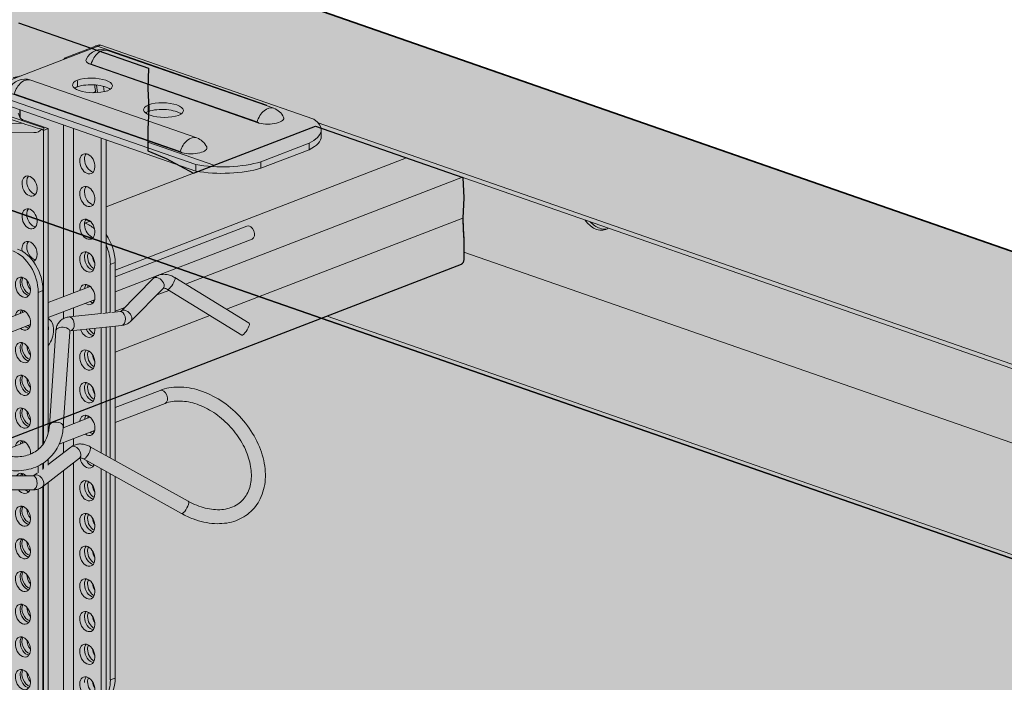
# Model space of a CAD drawing. Units: metres. Extents: x 1628 to 5060, y 266 to 2847.
# Drawn here: x 2701 to 2842, y 2433 to 2528 of the extents above; entities that cross this region are included whole.
import ezdxf

# ---------------------------------------------------------------- set-up
doc = ezdxf.new("R2010")
doc.units = ezdxf.units.M
doc.layers.add('Rigips Profile 2', color=5, linetype='Continuous')
doc.layers.add('Rigips Schraffur 4', color=8, linetype='Continuous')
doc.layers.add('Rigips Rahmen PLOT', color=4, linetype='Continuous', plot=False)
doc.layers.add('Rigips Schr Profile Abhänger', color=7, linetype='Continuous', lineweight=0, true_color=0x84b3c8)
doc.layers.add('Rigips Schr Profile PS', color=7, linetype='Continuous', true_color=0xd5e5ec)
doc.layers.add('Rigips Schr RB FH', color=7, linetype='Continuous', true_color=0xdedede)

# ---------------------------------------------------------------- blocks, each defined once
blk = doc.blocks.new('Schr CD')
at = {"layer": 'Rigips Schr Profile PS'}
h = blk.add_hatch(color=256, dxfattribs=at)
h.dxf.hatch_style = 1
h.paths.add_polyline_path([(-1067.23, 349.12), (-1067.51, 349.4), (-1067.59, 349.8), (-1067.59, 352.59), (-1067.45, 355.44), (-1067.59, 358.23), (-1067.45, 361.02), (-1067.59, 363.81), (-1067.45, 366.6), (-1067.59, 369.34), (-1067.59, 372.72), (-1067.3, 373.8), (-1066.61, 374.49), (-1065.49, 374.73), (-1064.66, 374.61), (-1031.87, 363.2), (-1026.95, 365.1), (-1026.74, 365.3), (-1026.68, 365.57), (-1026.68, 368.34), (-1026.82, 371.13), (-1026.68, 373.91), (-1026.82, 376.69), (-1026.68, 379.43), (-1026.81, 382.17), (-1031.09, 383.66), (-1030.3, 386.61), (-1029.73, 387.59), (-1028.1, 389.22), (-1027.19, 389.68), (-1026.85, 389.68), (-977.37, 372.46), (-977.04, 372.48), (-976.64, 372.58), (-973.15, 373.93), (-972.83, 373.84), (-972.58, 373.8), (-972, 373.77), (-971.63, 373.76), (-971.44, 373.71), (-968.35, 372.64), (-966.29, 371.92), (-966.16, 371.83), (-965.81, 371.37), (-962.5, 370.22), (-961.93, 370.1), (-961.35, 370.07), (-960.79, 370.01), (-954.15, 367.7), (-951.99, 366.94), (-951.87, 366.86), (-951.53, 366.4), (-948.22, 365.25), (-947.65, 365.13), (-947.07, 365.1), (-946.51, 365.04), (-946.51, 365.04), (-941.34, 363.24), (-941.22, 363.15), (-941.01, 362.9), (-384.13, 577.59), (-365.5, 571.11), (-365.65, 568.21), (-365.5, 565.3), (-365.65, 562.37), (-365.65, 560.49), (-365.65, 559.47), (-365.57, 559.17), (-365.35, 558.97), (-358.11, 556.45), (-341.63, 562.8), (-320.59, 555.48), (-320.44, 552.56), (-320.59, 549.65), (-320.53, 548.15), (-320.46, 546.38), (-320.44, 543.73), (-320.52, 543.31), (-320.82, 543.02), (-451.54, 492.62), (-310.35, 443.49), (-309.63, 443.6), (-306.14, 444.95), (-305.63, 444.83), (-305.57, 444.82), (-304.99, 444.8), (-304.7, 444.79), (-304.43, 444.73), (-299.26, 442.94), (-299.15, 442.85), (-298.8, 442.4), (-295.49, 441.24), (-294.92, 441.12), (-294.34, 441.09), (-293.78, 441.03), (-284.98, 437.97), (-284.86, 437.9), (-284.52, 437.43), (-281.21, 436.27), (-280.06, 436.12), (-279.5, 436.06), (-274.35, 434.27), (-274.22, 434.18), (-274, 433.92), (-130.4, 489.29), (-111.8, 482.82), (-111.92, 479.9), (-111.76, 477), (-111.92, 474.07), (-111.92, 472.19), (-111.92, 471.16), (-111.9, 471.05), (-111.89, 470.99), (-109.27, 469.85), (-105.37, 467.76), (-87.9, 474.5), (-66.85, 467.17), (-66.7, 464.26), (-66.85, 461.34), (-66.8, 459.85), (-66.7, 458.36), (-66.7, 455.43), (-66.79, 455.01), (-67.08, 454.71), (-197.8, 404.32), (-56.62, 355.18), (-55.89, 355.3), (-52.4, 356.65), (-52.09, 356.56), (-51.83, 356.52), (-51.25, 356.49), (-50.78, 356.47), (-50.6, 356.43), (-45.52, 354.63), (-45.41, 354.55), (-45.07, 354.09), (-41.76, 352.94), (-41.44, 352.86), (-41.19, 352.82), (-40.6, 352.79), (-40.23, 352.77), (-39.97, 352.7), (-31.24, 349.66), (-31.12, 349.59), (-30.78, 349.12), (-27.47, 347.97), (-26.9, 347.85), (-26.32, 347.82), (-25.76, 347.76), (-20.59, 345.96), (-20.48, 345.87), (-20.26, 345.62), (123.34, 400.98), (141.93, 394.51), (141.82, 391.6), (141.97, 388.7), (141.82, 385.76), (141.82, 382.86), (141.9, 382.57), (142.12, 382.36), (149.37, 379.84), (165.84, 386.19), (186.89, 378.87), (187.03, 375.96), (186.88, 373.04), (187.04, 370.06), (187.04, 367.12), (186.95, 366.71), (186.65, 366.41), (55.93, 316.01), (197.85, 266.63), (201.33, 267.97), (201.9, 267.84), (202.49, 267.82), (203.05, 267.75), (203.05, 267.75), (208.21, 265.96), (208.33, 265.87), (208.67, 265.42), (211.98, 264.26), (212.55, 264.14), (213.13, 264.11), (213.69, 264.05), (222.48, 260.99), (222.62, 260.91), (222.95, 260.44), (226.27, 259.29), (226.72, 259.17), (227.42, 259.14), (227.89, 259.12), (228.11, 259.06), (233.14, 257.28), (233.26, 257.19), (233.47, 256.94), (377.59, 312.5), (395.68, 306.21), (395.71, 305.85), (395.56, 302.94), (395.71, 300.02), (395.56, 297.08), (395.56, 295.63), (395.56, 294.18), (395.64, 293.89), (395.86, 293.69), (403.1, 291.16), (420.09, 297.71), (440.65, 290.56), (440.62, 290.22), (440.73, 288.72), (440.73, 285.79), (440.62, 284.36), (440.68, 282.87), (440.77, 281.38), (440.77, 278.5), (440.69, 278.03), (440.39, 277.73), (310.18, 227.53), (423.17, 188.21), (423.59, 187.79), (423.71, 187.2), (423.62, 182.4), (423.57, 180.98), (423.76, 179.12), (423.76, 177.33), (423.57, 175.39), (423.7, 172.6), (423.57, 169.81), (423.71, 167.07), (423.71, 164.28), (423.53, 163.58), (423.03, 163.09), (403.53, 155.57), (403.12, 155.68), (402.78, 155.48), (402.55, 155.19), (383.07, 147.68), (382.74, 147.67), (235.73, 198.83), (-103.09, 68.21), (9.89, 28.89), (10.1, 28.77), (10.38, 28.27), (10.43, 27.87), (10.43, 24.49), (10.29, 21.65), (10.43, 18.86), (10.29, 16.07), (10.43, 13.27), (10.29, 10.48), (10.43, 7.74), (10.43, 4.95), (10.24, 4.23), (9.74, 3.76), (-9.74, -3.76), (-10.09, -3.64), (-10.3, -3.7), (-10.7, -4.1), (-10.72, -4.13), (-30.21, -11.65), (-30.57, -11.65), (-177.55, 39.5), (-287.79, -3), (-288.16, -2.99), (-332.31, 12.37), (-332.87, 12.88), (-333.07, 13.61), (-333.07, 37.67), (-332.87, 38.44), (-332.5, 38.75), (-257.95, 67.49), (-431.8, 127.98), (-541.52, 85.68), (-541.9, 85.68), (-586.05, 101.05), (-586.61, 101.56), (-586.81, 102.29), (-586.81, 105.22), (-586.66, 108.1), (-586.81, 111.03), (-586.66, 113.96), (-586.81, 116.89), (-586.66, 119.82), (-586.81, 122.81), (-586.81, 126.35), (-586.61, 127.12), (-586.24, 127.43), (-512.2, 155.97), (-685.53, 216.29), (-795.26, 173.98), (-795.36, 173.96), (-795.52, 173.96), (-839.79, 189.35), (-840.35, 189.86), (-840.55, 190.59), (-840.55, 193.52), (-840.4, 196.4), (-840.55, 199.33), (-840.4, 202.26), (-840.55, 205.2), (-840.4, 208.13), (-840.55, 211.11), (-840.55, 214.92), (-840.16, 215.63), (-839.97, 215.73), (-765.94, 244.27), (-939.27, 304.59), (-1049, 262.29), (-1049.37, 262.29), (-1093.52, 277.65), (-1094.08, 278.16), (-1094.29, 278.9), (-1094.29, 281.83), (-1094.13, 284.71), (-1094.28, 287.64), (-1094.13, 290.57), (-1094.28, 293.5), (-1094.14, 296.38), (-1094.29, 302.96), (-1094.16, 303.58), (-1093.71, 304.03), (-1019.68, 332.57)])
h.paths.add_polyline_path([(-864.81, 333.29), (-526, 463.92), (-352.67, 403.6), (-687.27, 274.6), (-718.26, 285.47), (-718.84, 285.5), (-719.41, 285.62), (-722.9, 284.28), (-723.2, 284.2), (-723.63, 284.16)], flags=16)
h.paths.add_polyline_path([(-611.08, 244.99), (-272.26, 375.61), (-98.93, 315.29), (-433.54, 186.29), (-439.59, 188.49), (-453.88, 193.46), (-464.52, 197.17), (-465.11, 197.2), (-465.68, 197.32), (-469.17, 195.97), (-469.46, 195.89), (-469.89, 195.86)], flags=16)
h.paths.add_polyline_path([(-357.34, 156.69), (-18.52, 287.31), (155.32, 226.81), (-179.8, 97.62), (-180.25, 97.86), (-210.79, 108.49), (-211.37, 108.52), (-211.94, 108.64), (-215.42, 107.3)], flags=16)
blk = doc.blocks.new('SchrUD')
at = {"layer": 'Rigips Schr Profile PS', "true_color": 0xa7c9d7}
h = blk.add_hatch(color=9, dxfattribs=at)
h.dxf.hatch_style = 1
h.paths.add_polyline_path([(-1749.04, 44.05), (-1772.34, 52.16), (-1772.34, 79.92), (-1040.58, 362.04), (0, 0), (0, -27.76), (-22.14, -36.3), (-969.08, 293.24), (-1062.1, 316.37), (-1722.02, 61.95), (-1722.47, 61.5), (-1722.6, 60.88), (-1722.46, 54.88), (-1722.45, 54.3)])
blk = doc.blocks.new('A$C26697D28')
at = {"layer": 'Rigips Profile 2', "linetype": 'Continuous', "lineweight": 0, "extrusion": (-5.55112e-17, 0.930502, 0.366287)}
for p, q in [((28.75, 131.4), (34.09, 133.46)), ((33.73, 133.46), (28.99, 131.63)), ((64.55, 122.86), (34.09, 133.46)), ((35.07, 132.68), (58.82, 124.42)), ((28.75, 131.4), (22.55, 129.01)), ((32.41, 130.75), (56.72, 122.29)), ((56.44, 122.45), (32.69, 130.72)), ((17.22, 126.95), (22.55, 129.01)), ((47.81, 120.17), (24.06, 128.44)), ((17.22, 126.95), (47.67, 116.35)), ((32.95, 126.63), (33.35, 126.79)), ((33.38, 126.64), (33.35, 126.79)), ((33.6, 126.65), (33.46, 127.74)), ((34.58, 126.79), (34.48, 127.56)), ((17.22, 126.02), (47.67, 115.42)), ((45.71, 118.04), (21.4, 126.5)), ((21.68, 126.47), (45.43, 118.21)), ((23, 122.22), (17.22, 124.16)), ((25.92, 121.62), (18.14, 124.23)), ((22.51, 124.18), (22.51, 123.13)), ((22.55, 123.05), (22.55, 124.16)), ((22.72, 122.69), (22.95, 122.78)), ((26.58, 121.52), (22.95, 122.78)), ((64.55, 122.86), (64.55, 122.86)), ((64.55, 122.86), (64.55, 122.86)), ((23, 122.22), (17.22, 122.3)), ((25.89, 121.25), (25.65, 121.42)), ((25.89, 121.25), (25.92, 121.62)), ((26.58, 121.52), (25.89, 121.25)), ((25.89, 121.25), (25.89, 76.44)), ((26.58, 121.52), (26.58, 78.02)), ((28.75, 97.44), (28.75, 122)), ((30.17, 121.51), (30.17, 97.99)), ((65.63, 121.32), (65.63, 120.39)), ((18.74, 121.01), (24.5, 120.93)), ((34.15, 120.12), (34.15, 95.05)), ((34.84, 95.12), (34.84, 119.88)), ((63.9, 119.42), (57, 116.76)), ((63.9, 118.49), (57, 115.83)), ((63.9, 118.49), (63.9, 119.42)), ((47.67, 116.35), (47.67, 115.42)), ((47.67, 115.42), (47.67, 116.35)), ((47.67, 116.35), (47.67, 116.35)), ((47.67, 115.42), (47.67, 116.35)), ((47.67, 116.35), (47.67, 116.35)), ((57, 116.76), (57, 115.83)), ((47.67, 115.42), (47.67, 115.42)), ((31.83, 107.98), (31.78, 107.99)), ((32.52, 108.24), (31.83, 107.98)), ((31.93, 108.45), (32.52, 108.24)), ((55, 107.56), (36.14, 100.29)), ((55.72, 105.7), (36.14, 98.15)), ((35.45, 102.06), (36.14, 102.33)), ((35.45, 95.19), (35.45, 102.06)), ((36.14, 95.26), (36.14, 102.33)), ((36.96, 95.36), (41.56, 100.04)), ((44.68, 100.19), (55.31, 93.66)), ((32.56, 98.91), (26.58, 96.61)), ((38.38, 93.96), (42.99, 98.64)), ((25.12, 98.08), (25.81, 98.34)), ((25.12, 75.6), (25.12, 98.08)), ((25.81, 76.33), (25.81, 98.34)), ((43.63, 98.49), (54.27, 91.96)), ((33.21, 97.02), (26.58, 94.46)), ((30.17, 95.85), (30.17, 94.63)), ((23.29, 95.34), (13.67, 91.63)), ((28.75, 94.33), (28.75, 95.3)), ((29.56, 94.57), (34.12, 95.05)), ((34.37, 95.07), (35.42, 95.18)), ((35.67, 95.21), (36.88, 95.34)), ((24.01, 93.47), (14.39, 89.76)), ((29.76, 92.58), (37.09, 93.35)), ((34.15, 93.04), (34.15, 75.12)), ((34.84, 74.74), (34.84, 93.11)), ((35.45, 74.4), (35.45, 93.18)), ((36.14, 74.02), (36.14, 93.25)), ((26.73, 79.01), (27.66, 92.57)), ((28.72, 78.87), (29.65, 92.44)), ((30.17, 92.62), (30.17, 79.28)), ((36.14, 81.59), (42.56, 84.06)), ((36.14, 79.44), (43.28, 82.19)), ((28.71, 78.72), (32.56, 80.21)), ((28.75, 78.74), (28.75, 79.31)), ((28.12, 76.35), (33.21, 78.31)), ((19.24, 75.07), (23.29, 76.63)), ((28.75, 75.13), (28.75, 76.59)), ((30.17, 77.14), (30.17, 76.17)), ((29.8, 75.95), (26.58, 73.45)), ((46.61, 68.2), (32.58, 76)), ((31.03, 74.37), (25.74, 70.27)), ((25.81, 72.75), (25.81, 73.63)), ((25.89, 73.68), (25.89, 72.89)), ((26.58, 74.21), (26.58, 73.36)), ((30.17, 73.7), (30.17, 30.41)), ((45.63, 66.45), (31.61, 74.25)), ((24.4, 71.83), (16.91, 71.85)), ((24.97, 72.21), (24.52, 71.86)), ((25.12, 72.28), (25.12, 73.24)), ((28.75, 30.4), (28.75, 72.61)), ((34.15, 72.83), (34.15, 29.02)), ((34.84, 29.29), (34.84, 72.45)), ((35.45, 42.63), (35.45, 72.11)), ((26.58, 70.92), (26.58, 26.1)), ((36.14, 42.9), (36.14, 71.73)), ((24.39, 69.83), (16.9, 69.85)), ((25.12, 38.65), (25.12, 69.95)), ((25.81, 38.91), (25.81, 70.33)), ((25.89, 70.39), (25.89, 25.84)), ((33.21, 50.87), (33.23, 50.88)), ((36.14, 42.9), (35.45, 42.63))]:
    blk.add_line(p, q, dxfattribs=at)
at = {"layer": 'Rigips Profile 2', "linetype": 'Continuous', "lineweight": 0}
for centre, start, end in [((34.25, 130.32), 70.8116, 154.5403), ((23.24, 126.08), 70.8116, 154.5403), ((57.99, 122.05), 25.4597, 70.8116), ((46.99, 117.81), 25.4597, 70.8116)]:
    blk.add_arc(centre, 2.5, start, end, dxfattribs=at)
for centre, major_axis, ratio, start_param, end_param in [((34.25, 130.32), (-0.82, -2.36), 0.640919, 3.141593, 4.766499), ((34.09, 132.52), (-0.36, 0.933), 0.674579, 5.763983, 6.283185), ((28.03, 131.65), (0.81, -1.14), 0.516775, 1.084526, 1.142358), ((34.25, 131.25), (-2.29, 0), 0.366287, 6.110528, 6.924319), ((32.69, 129.72), (-0.39, 1), 0.674579, 5.763983, 6.133492), ((23.24, 126.08), (-0.82, -2.36), 0.640919, 3.141593, 4.766499), ((33.05, 127.74), (3, 0), 0.366347, 2.449157, 5.451644), ((32.76, 127.62), (3, 0), 0.366347, 5.590749, 8.593236), ((32.9, 130.06), (-0.05, 34.32), 0.063359, 1.618203, 1.645419), ((33.1, 126.83), (3, 0), 0.366347, 2.476372, 2.738051), ((32.7, 126.67), (3, 0), 0.366347, 0.425199, 2.282836), ((33.35, 128.18), (0.08, -1.58), 0.09729, 4.981136, 5.79583), ((43.2, 124.2), (3, 0), 0.366347, 2.449157, 5.451644), ((43.25, 123.29), (3, 0), 0.366347, 2.476372, 2.738051), ((42.91, 124.09), (3, 0), 0.366347, 5.590749, 8.593236), ((43.05, 126.53), (-0.05, 34.32), 0.063359, 1.618203, 1.645419), ((42.85, 123.14), (3, 0), 0.366347, 0.425199, 2.282836), ((57.99, 122.05), (-0.82, -2.36), 0.640919, 3.141593, 4.766499), ((22.81, 124.12), (-0.29, 1.49), 0.398153, 1.759194, 2.354591), ((22.95, 124.18), (-0.54, 1.4), 0.674579, 2.282553, 2.62239), ((57.99, 122.99), (-2.29, 0), 0.366287, 0.980826, 3.31425), ((56.98, 121.32), (8.65, 0), 0.366287, 5.640114, 6.788762), ((60.41, 121.27), (6, 0), 0.366287, 0.809471, 0.809475), ((23.07, 122.95), (5.78, -1.96), 0.117469, 4.739831, 5.214268), ((23.7, 122.95), (1.93, -1.55), 0.665031, 5.577104, 6.298231), ((56.44, 121.46), (-0.39, 1), 0.674579, 5.394474, 5.763983), ((46.99, 117.81), (-0.82, -2.36), 0.640919, 3.141593, 4.766499), ((56.98, 120.39), (-8.65, 0), 0.366287, 2.498521, 3.141593), ((46.99, 118.74), (-2.29, 0), 0.366287, 0.980826, 3.31425), ((32.85, 116.73), (0.54, -1.4), 0.674579, 3.514981, 4.193187), ((32.85, 116.73), (0.54, -1.4), 0.674579, 4.193187, 5.909797), ((45.43, 117.21), (-0.39, 1), 0.674579, 5.394474, 5.763983), ((51.47, 119.2), (-8.65, 0), 0.366287, 1.116381, 2.265032), ((51.8, 117.95), (6, 0), 0.366287, 3.954078, 3.954701), ((51.47, 118.27), (8.65, 0), 0.366287, 4.258322, 5.406624), ((24.58, 113.54), (0.54, -1.4), 0.674579, 3.514981, 5.909797), ((51.8, 117.02), (-6, 0), 0.366287, 0.812485, 0.813109), ((32.85, 112.05), (0.54, -1.4), 0.674579, 3.514981, 4.193187), ((32.85, 112.05), (0.54, -1.4), 0.674579, 4.193187, 5.909797), ((24.58, 108.87), (0.54, -1.4), 0.674579, 3.514981, 5.909797), ((32.85, 107.38), (0.54, -1.4), 0.674579, 3.514981, 4.193187), ((32.85, 107.38), (0.54, -1.4), 0.674579, 4.193187, 5.909797), ((31.83, 103.32), (1.8, -4.67), 0.674579, 2.233961, 2.62239), ((32.52, 103.59), (-1.8, 4.67), 0.674579, 5.729842, 5.763983), ((55.36, 106.63), (-0.36, 0.933), 0.674579, 3.141593, 6.283185), ((32.52, 103.59), (-1.8, 4.67), 0.674579, 4.193187, 5.067536), ((22.19, 99.61), (-1.8, 4.67), 0.674579, 4.193187, 5.763983), ((23.9, 103.92), (-0.54, 1.4), 0.674579, 4.193187, 7.579026), ((24.58, 104.19), (0.54, -1.4), 0.674579, 3.514981, 5.909797), ((31.83, 103.32), (1.8, -4.67), 0.674579, 1.051594, 1.640558), ((21.5, 99.34), (1.8, -4.67), 0.674579, 1.051594, 2.62239), ((23.9, 103.92), (-0.54, 1.4), 0.674579, 3.109103, 4.193187), ((32.85, 102.7), (0.54, -1.4), 0.674579, 3.514981, 4.193187), ((32.85, 102.7), (0.54, -1.4), 0.674579, 4.193187, 5.909797), ((33.28, 102.79), (0.54, -1.4), 0.674579, 3.722301, 4.193187), ((33.28, 102.79), (0.54, -1.4), 0.674579, 4.193187, 5.62637), ((33.97, 103.06), (-0.54, 1.4), 0.674579, 1.213124, 1.881744), ((23.64, 99.08), (-0.54, 1.4), 0.674579, 0.373388, 1.051594), ((23.9, 99.25), (-0.54, 1.4), 0.674579, 0.584066, 2.643219), ((42.28, 99.34), (0.713, -0.701), 0.701671, 0, 3.141593), ((44.15, 99.34), (-0.523, -0.852), 0.252463, 0.743587, 3.141593), ((23.64, 99.08), (-0.54, 1.4), 0.674579, 1.051594, 2.768205), ((24.58, 99.51), (0.54, -1.4), 0.674579, 4.24203, 5.232919), ((32.16, 97.76), (-0.54, 1.4), 0.674579, 4.193187, 7.182007), ((32.85, 98.02), (0.54, -1.4), 0.674579, 3.514981, 4.040414), ((33.28, 98.12), (0.54, -1.4), 0.674579, 3.722301, 3.982661), ((44.15, 99.34), (-0.523, -0.852), 0.252463, 0, 0.743587), ((32.16, 97.76), (-0.54, 1.4), 0.674579, 2.361432, 4.193187), ((32.85, 98.02), (0.54, -1.4), 0.674579, 5.503025, 5.909797), ((33.28, 98.12), (0.54, -1.4), 0.674579, 5.442117, 5.62637), ((22.95, 94.13), (0.54, -1.4), 0.674579, 1.051594, 3.982661), ((23.64, 94.4), (-0.54, 1.4), 0.674579, 0.373388, 0.841069), ((23.9, 94.57), (-0.54, 1.4), 0.674579, 0.584066, 0.898821), ((29.66, 93.57), (0.104, -0.995), 0.618028, 0.437227, 3.141593), ((36.98, 94.34), (0.104, -0.995), 0.618028, 0.437227, 3.141593), ((37.67, 94.66), (0.713, -0.701), 0.701671, 0, 3.141593), ((22.95, 94.13), (0.54, -1.4), 0.674579, 5.442117, 7.334779), ((23.64, 94.4), (-0.54, 1.4), 0.674579, 2.300524, 2.768205), ((23.9, 94.57), (-0.54, 1.4), 0.674579, 2.361432, 2.643219), ((25.6, 92.03), (-0.82, -2.36), 0.640919, 1.102978, 3.0335), ((24.87, 92.28), (0.82, 2.36), 0.640919, 5.069786, 5.349877), ((28.66, 92.51), (0.998, -0.068), 0.584867, 0, 3.141593), ((36.98, 94.34), (0.104, -0.995), 0.618028, 0, 0.437227), ((54.79, 92.81), (-0.523, -0.852), 0.252463, 0.743587, 3.141593), ((29.66, 93.57), (0.104, -0.995), 0.618028, 0, 0.437227), ((32.16, 93.08), (-0.54, 1.4), 0.674579, 1.560541, 4.193187), ((32.85, 93.35), (0.54, -1.4), 0.674579, 4.836544, 5.909797), ((33.28, 93.44), (0.54, -1.4), 0.674579, 4.871828, 5.62637), ((33.97, 93.71), (-0.54, 1.4), 0.674579, 1.872751, 1.881744), ((32.16, 93.08), (-0.54, 1.4), 0.674579, 4.193187, 4.362788), ((54.79, 92.81), (-0.523, -0.852), 0.252463, 0, 0.743587), ((23.64, 89.72), (-0.54, 1.4), 0.674579, 0.373388, 1.051594), ((23.9, 89.89), (-0.54, 1.4), 0.674579, 0.584066, 2.643219), ((24.58, 90.16), (0.54, -1.4), 0.674579, 4.24203, 5.232919), ((23.64, 89.72), (-0.54, 1.4), 0.674579, 1.051594, 2.768205), ((32.85, 88.67), (0.54, -1.4), 0.674579, 3.514981, 4.193187), ((32.85, 88.67), (0.54, -1.4), 0.674579, 4.193187, 5.909797), ((33.28, 88.76), (0.54, -1.4), 0.674579, 3.722301, 4.193187), ((33.28, 88.76), (0.54, -1.4), 0.674579, 4.193187, 5.62637), ((33.97, 89.03), (-0.54, 1.4), 0.674579, 1.213124, 1.881744), ((23.64, 85.05), (-0.54, 1.4), 0.674579, 0.373388, 1.051594), ((23.9, 85.22), (-0.54, 1.4), 0.674579, 0.584066, 2.643219), ((23.64, 85.05), (-0.54, 1.4), 0.674579, 1.051594, 2.768205), ((24.58, 85.48), (0.54, -1.4), 0.674579, 4.24203, 5.232919), ((32.85, 83.99), (0.54, -1.4), 0.674579, 3.514981, 4.193187), ((33.28, 84.09), (0.54, -1.4), 0.674579, 3.722301, 4.193187), ((32.85, 83.99), (0.54, -1.4), 0.674579, 4.193187, 5.909797), ((33.28, 84.09), (0.54, -1.4), 0.674579, 4.193187, 5.62637), ((33.97, 84.35), (-0.54, 1.4), 0.674579, 1.213124, 1.881744), ((42.92, 83.13), (-0.36, 0.933), 0.674579, 3.141593, 6.283185), ((23.64, 80.37), (-0.54, 1.4), 0.674579, 0.373388, 1.051594), ((23.64, 80.37), (-0.54, 1.4), 0.674579, 1.051594, 2.768205), ((23.9, 80.54), (-0.54, 1.4), 0.674579, 0.584066, 2.643219), ((24.58, 80.81), (0.54, -1.4), 0.674579, 4.24203, 5.232919), ((32.16, 79.05), (-0.54, 1.4), 0.674579, 4.193187, 7.182007), ((32.85, 79.32), (0.54, -1.4), 0.674579, 3.514981, 4.040414), ((33.28, 79.41), (0.54, -1.4), 0.674579, 3.722301, 3.982661), ((27.73, 78.94), (0.998, -0.068), 0.584867, 0, 3.141593), ((32.16, 79.05), (-0.54, 1.4), 0.674579, 2.361432, 4.193187), ((32.85, 79.32), (0.54, -1.4), 0.674579, 5.503025, 5.909797), ((33.28, 79.41), (0.54, -1.4), 0.674579, 5.442117, 5.62637), ((22.95, 75.43), (0.54, -1.4), 0.674579, 1.051594, 3.982661), ((23.64, 75.69), (-0.54, 1.4), 0.674579, 0.373388, 0.841069), ((23.9, 75.86), (-0.54, 1.4), 0.674579, 0.584066, 0.898821), ((30.42, 75.16), (0.612, -0.791), 0.700422, 0.065431, 3.141593), ((22.95, 75.43), (0.54, -1.4), 0.674579, 0.977676, 1.051594), ((32.09, 75.12), (-0.486, -0.874), 0.288947, 0.731857, 3.141593), ((30.42, 75.16), (0.612, -0.791), 0.700422, 0, 0.065431), ((32.16, 74.37), (-0.54, 1.4), 0.674579, 1.305784, 3.723059), ((32.09, 75.12), (-0.486, -0.874), 0.288947, 0, 0.731857), ((32.85, 74.64), (0.54, -1.4), 0.674579, 4.900722, 5.909797), ((33.28, 74.73), (0.54, -1.4), 0.674579, 5.558819, 5.62637), ((22.95, 70.75), (0.54, -1.4), 0.674579, 2.164599, 3.606195), ((23.64, 71.02), (-0.54, 1.4), 0.674579, 0.373388, 0.712456), ((23.9, 71.19), (-0.54, 1.4), 0.674579, 0.584066, 0.850376), ((25.13, 71.06), (0.612, -0.791), 0.700422, 0.065431, 3.141593), ((24.39, 70.83), (-0.002, -1), 0.583307, 0.501579, 3.141593), ((32.85, 69.96), (0.54, -1.4), 0.674579, 3.514981, 4.193187), ((33.28, 70.06), (0.54, -1.4), 0.674579, 3.722301, 4.193187), ((33.28, 70.06), (0.54, -1.4), 0.674579, 4.193187, 5.62637), ((33.97, 70.32), (-0.54, 1.4), 0.674579, 1.213124, 1.881744), ((22.95, 70.75), (0.54, -1.4), 0.674579, 5.140801, 6.913178), ((23.64, 71.02), (-0.54, 1.4), 0.674579, 2.271201, 2.768205), ((23.9, 71.19), (-0.54, 1.4), 0.674579, 2.52546, 2.643219), ((24.39, 70.83), (-0.002, -1), 0.583307, 0, 0.501579), ((25.13, 71.06), (0.612, -0.791), 0.700422, 0, 0.065431), ((32.85, 69.96), (0.54, -1.4), 0.674579, 4.193187, 5.909797), ((46.12, 67.32), (-0.486, -0.874), 0.288947, 0.731857, 3.141593), ((23.64, 66.34), (-0.54, 1.4), 0.674579, 0.373388, 1.051594), ((23.64, 66.34), (-0.54, 1.4), 0.674579, 1.051594, 2.768205), ((23.9, 66.51), (-0.54, 1.4), 0.674579, 0.584066, 2.643219), ((24.58, 66.77), (0.54, -1.4), 0.674579, 4.24203, 5.232919), ((32.85, 65.28), (0.54, -1.4), 0.674579, 3.514981, 4.193187), ((33.28, 65.38), (0.54, -1.4), 0.674579, 3.722301, 4.193187), ((46.12, 67.32), (-0.486, -0.874), 0.288947, 0, 0.731857), ((32.85, 65.28), (0.54, -1.4), 0.674579, 4.193187, 5.909797), ((33.28, 65.38), (0.54, -1.4), 0.674579, 4.193187, 5.62637), ((33.97, 65.64), (-0.54, 1.4), 0.674579, 1.213124, 1.881744), ((49.9, 63.67), (-0.57, 1.47), 0.674579, 5.531992, 5.557959), ((23.64, 61.66), (-0.54, 1.4), 0.674579, 0.373388, 1.051594), ((23.64, 61.66), (-0.54, 1.4), 0.674579, 1.051594, 2.768205), ((23.9, 61.83), (-0.54, 1.4), 0.674579, 0.584066, 2.643219), ((24.58, 62.1), (0.54, -1.4), 0.674579, 4.24203, 5.232919), ((32.85, 60.61), (0.54, -1.4), 0.674579, 3.514981, 4.193187), ((32.85, 60.61), (0.54, -1.4), 0.674579, 4.193187, 5.909797), ((33.28, 60.7), (0.54, -1.4), 0.674579, 3.722301, 4.193187), ((33.28, 60.7), (0.54, -1.4), 0.674579, 4.193187, 5.62637), ((33.97, 60.97), (-0.54, 1.4), 0.674579, 1.213124, 1.881744), ((23.64, 56.98), (-0.54, 1.4), 0.674579, 0.373388, 1.051594), ((23.9, 57.15), (-0.54, 1.4), 0.674579, 0.584066, 2.643219), ((23.64, 56.98), (-0.54, 1.4), 0.674579, 1.051594, 2.768205), ((24.58, 57.42), (0.54, -1.4), 0.674579, 4.24203, 5.232919), ((32.85, 55.93), (0.54, -1.4), 0.674579, 3.514981, 4.193187), ((33.28, 56.02), (0.54, -1.4), 0.674579, 3.722301, 4.193187), ((33.28, 56.02), (0.54, -1.4), 0.674579, 4.193187, 5.62637), ((33.97, 56.29), (-0.54, 1.4), 0.674579, 1.213124, 1.881744), ((32.85, 55.93), (0.54, -1.4), 0.674579, 4.193187, 5.909797), ((23.64, 52.31), (-0.54, 1.4), 0.674579, 0.373388, 1.051594), ((23.64, 52.31), (-0.54, 1.4), 0.674579, 1.051594, 2.768205), ((23.9, 52.48), (-0.54, 1.4), 0.674579, 0.584066, 2.643219), ((24.58, 52.74), (0.54, -1.4), 0.674579, 4.24203, 5.232919), ((32.85, 51.25), (0.54, -1.4), 0.674579, 3.514981, 4.193187), ((33.28, 51.35), (0.54, -1.4), 0.674579, 3.722301, 4.193187), ((32.85, 51.25), (0.54, -1.4), 0.674579, 4.193187, 5.909797), ((33.28, 51.35), (0.54, -1.4), 0.674579, 4.193187, 5.62637), ((33.97, 51.61), (-0.54, 1.4), 0.674579, 1.213124, 1.881744), ((23.64, 47.63), (-0.54, 1.4), 0.674579, 0.373388, 1.051594), ((23.64, 47.63), (-0.54, 1.4), 0.674579, 1.051594, 2.768205), ((23.9, 47.8), (-0.54, 1.4), 0.674579, 0.584066, 2.643219), ((24.58, 48.07), (0.54, -1.4), 0.674579, 4.24203, 5.232919), ((32.85, 46.58), (0.54, -1.4), 0.674579, 3.514981, 4.193187), ((32.85, 46.58), (0.54, -1.4), 0.674579, 4.193187, 5.909797), ((33.28, 46.67), (0.54, -1.4), 0.674579, 3.722301, 4.193187), ((33.28, 46.67), (0.54, -1.4), 0.674579, 4.193187, 5.62637), ((33.97, 46.94), (-0.54, 1.4), 0.674579, 1.213124, 1.881744), ((23.64, 42.95), (-0.54, 1.4), 0.674579, 0.373388, 1.051594), ((23.9, 43.12), (-0.54, 1.4), 0.674579, 0.584066, 2.643219), ((24.58, 43.39), (0.54, -1.4), 0.674579, 4.24203, 5.232919), ((23.64, 42.95), (-0.54, 1.4), 0.674579, 1.051594, 2.768205), ((32.85, 41.9), (0.54, -1.4), 0.674579, 3.514981, 4.193187), ((33.28, 41.99), (0.54, -1.4), 0.674579, 3.722301, 4.193187), ((33.28, 41.99), (0.54, -1.4), 0.674579, 4.193187, 5.62637), ((33.97, 42.26), (-0.54, 1.4), 0.674579, 1.213124, 1.881744), ((32.52, 44.16), (1.8, -4.67), 0.674579, 0.177245, 1.051594), ((31.83, 43.89), (1.8, -4.67), 0.674579, 0.46263, 1.051594)]:
    blk.add_ellipse(centre, major_axis=major_axis, ratio=ratio, start_param=start_param, end_param=end_param, dxfattribs=at)
for centre, major_axis in [((32.16, 116.47), (-0.54, 1.4)), ((23.9, 113.28), (-0.54, 1.4)), ((32.16, 111.79), (-0.54, 1.4)), ((23.9, 108.6), (-0.54, 1.4)), ((32.16, 107.11), (-0.54, 1.4)), ((32.16, 102.43), (-0.54, 1.4)), ((22.95, 98.81), (0.54, -1.4)), ((22.95, 89.46), (0.54, -1.4)), ((32.16, 88.4), (-0.54, 1.4)), ((22.95, 84.78), (0.54, -1.4)), ((32.16, 83.73), (-0.54, 1.4)), ((22.95, 80.1), (0.54, -1.4)), ((32.16, 69.7), (-0.54, 1.4)), ((22.95, 66.07), (0.54, -1.4)), ((32.16, 65.02), (-0.54, 1.4)), ((22.95, 61.4), (0.54, -1.4)), ((32.16, 60.34), (-0.54, 1.4)), ((22.95, 56.72), (0.54, -1.4)), ((32.16, 55.66), (-0.54, 1.4)), ((22.95, 52.04), (0.54, -1.4)), ((32.16, 50.99), (-0.54, 1.4)), ((22.95, 47.36), (0.54, -1.4)), ((32.16, 46.31), (-0.54, 1.4)), ((22.95, 42.69), (0.54, -1.4)), ((32.16, 41.63), (-0.54, 1.4))]:
    blk.add_ellipse(centre, major_axis=major_axis, ratio=0.674579, dxfattribs=at)
for points, knots in [([(28.73, 131.39), (28.74, 131.4), (28.75, 131.42), (28.81, 131.48), (28.86, 131.52), (28.9, 131.56)], [1.0460494, 1.0460494, 1.0460494, 1.0460494, 1.1001126, 1.1001126, 1.2984451, 1.2984451, 1.2984451, 1.2984451]), ([(28.9, 131.56), (28.92, 131.58), (28.95, 131.61), (28.99, 131.63), (29.01, 131.64), (29.03, 131.63), (29.03, 131.62), (29.02, 131.58), (29.01, 131.56), (28.96, 131.51), (28.93, 131.49), (28.85, 131.44), (28.8, 131.42), (28.75, 131.4)], [2.815938, 2.815938, 2.815938, 2.815938, 3.01427, 3.01427, 3.212603, 3.212603, 3.438048, 3.438048, 3.663493, 3.663493, 3.888938, 3.888938, 4.114383, 4.114383, 4.114383, 4.114383]), ([(22.55, 129.01), (22.5, 128.99), (22.44, 128.97), (22.31, 128.94), (22.24, 128.92), (22.1, 128.9), (22.02, 128.88), (21.87, 128.86), (21.79, 128.84), (21.68, 128.81), (21.64, 128.8), (21.6, 128.78)], [4.114383, 4.114383, 4.114383, 4.114383, 4.339828, 4.339828, 4.565273, 4.565273, 4.790718, 4.790718, 5.016163, 5.016163, 5.14673, 5.14673, 5.14673, 5.14673]), ([(41.56, 100.04), (41.73, 100.21), (41.92, 100.34), (42.33, 100.54), (42.55, 100.61), (43, 100.67), (43.22, 100.67), (43.66, 100.61), (43.87, 100.56), (44.29, 100.41), (44.49, 100.31), (44.68, 100.19)], [4.402706, 4.402706, 4.402706, 4.402706, 4.649165, 4.649165, 4.895623, 4.895623, 5.142082, 5.142082, 5.388541, 5.388541, 5.635, 5.635, 5.635, 5.635]), ([(42.99, 98.64), (42.99, 98.64), (42.99, 98.64), (43.01, 98.65), (43.02, 98.66), (43.09, 98.66), (43.13, 98.67), (43.24, 98.65), (43.31, 98.64), (43.46, 98.58), (43.53, 98.55), (43.62, 98.5), (43.62, 98.49), (43.63, 98.49)], [4.402706, 4.402706, 4.402706, 4.402706, 4.649165, 4.649165, 4.895623, 4.895623, 5.142082, 5.142082, 5.382278, 5.382278, 5.617832, 5.617832, 5.635, 5.635, 5.635, 5.635]), ([(27.66, 92.57), (27.67, 92.77), (27.71, 92.96), (27.83, 93.34), (27.92, 93.52), (28.15, 93.86), (28.29, 94.01), (28.61, 94.26), (28.79, 94.36), (29.17, 94.5), (29.36, 94.55), (29.56, 94.57)], [3.846119, 3.846119, 3.846119, 3.846119, 4.062127, 4.062127, 4.278134, 4.278134, 4.494142, 4.494142, 4.710149, 4.710149, 4.926157, 4.926157, 4.926157, 4.926157]), ([(36.88, 95.34), (36.89, 95.34), (36.9, 95.34), (36.92, 95.34), (36.93, 95.35), (36.94, 95.35), (36.95, 95.35), (36.95, 95.36), (36.95, 95.36), (36.96, 95.36), (36.96, 95.36), (36.96, 95.36)], [4.4986214, 4.4986214, 4.4986214, 4.4986214, 4.6033116, 4.6033116, 4.7080017, 4.7080017, 4.8126919, 4.8126919, 4.9173821, 4.9173821, 5.0220722, 5.0220722, 5.0220722, 5.0220722]), ([(37.09, 93.35), (37.18, 93.36), (37.28, 93.37), (37.46, 93.42), (37.56, 93.44), (37.74, 93.51), (37.83, 93.55), (38, 93.65), (38.08, 93.7), (38.24, 93.82), (38.31, 93.89), (38.38, 93.96)], [4.4986214, 4.4986214, 4.4986214, 4.4986214, 4.6033116, 4.6033116, 4.7080017, 4.7080017, 4.8126919, 4.8126919, 4.9173821, 4.9173821, 5.0220722, 5.0220722, 5.0220722, 5.0220722]), ([(13.67, 91.63), (12.85, 91.31), (12.11, 90.84), (10.9, 89.63), (10.43, 88.91), (9.78, 87.29), (9.6, 86.38), (9.55, 84.44), (9.69, 83.4), (10.29, 81.31), (10.75, 80.27), (11.94, 78.28), (12.67, 77.34), (14.33, 75.66), (15.26, 74.92), (17.22, 73.71), (18.25, 73.25), (20.33, 72.65), (21.37, 72.52), (23.33, 72.62), (24.26, 72.83), (25.87, 73.6), (26.56, 74.12), (27.67, 75.41), (28.09, 76.16), (28.56, 77.59), (28.68, 78.22), (28.72, 78.87)], [1.570796, 1.570796, 1.570796, 1.570796, 1.874929, 1.874929, 2.170213, 2.170213, 2.476534, 2.476534, 2.798876, 2.798876, 3.128449, 3.128449, 3.459144, 3.459144, 3.78979, 3.78979, 4.120447, 4.120447, 4.449136, 4.449136, 4.767914, 4.767914, 5.069151, 5.069151, 5.365116, 5.365116, 5.578659, 5.578659, 5.578659, 5.578659]), ([(29.65, 92.44), (29.66, 92.48), (29.66, 92.5), (29.68, 92.54), (29.68, 92.55), (29.69, 92.56), (29.69, 92.56), (29.69, 92.56), (29.69, 92.56), (29.72, 92.57), (29.73, 92.58), (29.76, 92.58)], [3.846119, 3.846119, 3.846119, 3.846119, 4.062127, 4.062127, 4.278134, 4.278134, 4.494142, 4.494142, 4.710149, 4.710149, 4.926157, 4.926157, 4.926157, 4.926157]), ([(14.39, 89.76), (13.75, 89.52), (13.2, 89.14), (12.31, 88.15), (11.96, 87.51), (11.58, 86.08), (11.53, 85.3), (11.68, 83.69), (11.89, 82.86), (12.53, 81.21), (12.97, 80.39), (14.04, 78.85), (14.67, 78.12), (16.07, 76.83), (16.83, 76.27), (18.41, 75.37), (19.22, 75.04), (20.8, 74.62), (21.57, 74.53), (23.01, 74.6), (23.67, 74.77), (24.86, 75.33), (25.38, 75.75), (26.19, 76.84), (26.49, 77.51), (26.68, 78.52), (26.71, 78.76), (26.73, 79.01)], [1.570796, 1.570796, 1.570796, 1.570796, 1.911837, 1.911837, 2.271475, 2.271475, 2.598971, 2.598971, 2.909818, 2.909818, 3.217642, 3.217642, 3.525646, 3.525646, 3.833747, 3.833747, 4.141526, 4.141526, 4.450596, 4.450596, 4.769422, 4.769422, 5.116399, 5.116399, 5.472404, 5.472404, 5.578659, 5.578659, 5.578659, 5.578659]), ([(42.56, 84.06), (43.38, 84.38), (44.28, 84.54), (46.2, 84.54), (47.22, 84.37), (49.26, 83.72), (50.28, 83.23), (52.21, 81.98), (53.13, 81.22), (54.75, 79.5), (55.45, 78.54), (56.6, 76.53), (57.03, 75.48), (57.57, 73.37), (57.68, 72.31), (57.55, 70.32), (57.31, 69.39), (56.52, 67.77), (55.98, 67.07), (54.68, 65.98), (53.92, 65.57), (52.24, 65.05), (51.31, 64.95), (49.36, 65.06), (48.33, 65.29), (46.75, 65.88), (46.19, 66.14), (45.63, 66.45)], [4.712389, 4.712389, 4.712389, 4.712389, 5.016522, 5.016522, 5.337172, 5.337172, 5.666292, 5.666292, 5.996972, 5.996972, 6.327616, 6.327616, 6.658302, 6.658302, 6.987542, 6.987542, 7.308266, 7.308266, 7.611592, 7.611592, 7.906989, 7.906989, 8.214127, 8.214127, 8.537041, 8.537041, 8.720251, 8.720251, 8.720251, 8.720251]), ([(43.28, 82.19), (43.93, 82.44), (44.67, 82.56), (46.24, 82.51), (47.04, 82.35), (48.66, 81.79), (49.46, 81.39), (51.01, 80.37), (51.74, 79.76), (53.06, 78.38), (53.65, 77.62), (54.61, 76.03), (54.98, 75.2), (55.49, 73.56), (55.62, 72.76), (55.64, 71.24), (55.53, 70.54), (55.08, 69.27), (54.73, 68.71), (53.78, 67.78), (53.17, 67.42), (51.78, 67.01), (51.02, 66.94), (49.44, 67.09), (48.63, 67.29), (47.41, 67.78), (47.01, 67.97), (46.61, 68.2)], [4.712389, 4.712389, 4.712389, 4.712389, 5.05343, 5.05343, 5.36831, 5.36831, 5.676595, 5.676595, 5.984446, 5.984446, 6.292584, 6.292584, 6.60048, 6.60048, 6.908559, 6.908559, 7.221762, 7.221762, 7.555512, 7.555512, 7.916267, 7.916267, 8.250935, 8.250935, 8.56373, 8.56373, 8.720251, 8.720251, 8.720251, 8.720251]), ([(32.58, 76), (32.41, 76.09), (32.23, 76.17), (31.87, 76.3), (31.68, 76.34), (31.3, 76.39), (31.1, 76.4), (30.71, 76.36), (30.52, 76.31), (30.14, 76.17), (29.96, 76.07), (29.8, 75.95)], [0.704527, 0.704527, 0.704527, 0.704527, 0.920534, 0.920534, 1.136541, 1.136541, 1.352549, 1.352549, 1.568556, 1.568556, 1.784564, 1.784564, 1.784564, 1.784564]), ([(31.61, 74.25), (31.54, 74.29), (31.47, 74.32), (31.34, 74.36), (31.28, 74.38), (31.18, 74.39), (31.14, 74.39), (31.08, 74.38), (31.06, 74.38), (31.03, 74.37), (31.03, 74.37), (31.03, 74.37)], [0.704527, 0.704527, 0.704527, 0.704527, 0.920534, 0.920534, 1.136541, 1.136541, 1.352549, 1.352549, 1.568556, 1.568556, 1.784564, 1.784564, 1.784564, 1.784564]), ([(24.52, 71.86), (24.52, 71.86), (24.52, 71.85), (24.51, 71.85), (24.51, 71.85), (24.5, 71.85), (24.49, 71.84), (24.47, 71.84), (24.46, 71.84), (24.43, 71.83), (24.41, 71.83), (24.4, 71.83)], [1.3570288, 1.3570288, 1.3570288, 1.3570288, 1.4617189, 1.4617189, 1.5664091, 1.5664091, 1.6710993, 1.6710993, 1.7757894, 1.7757894, 1.8804796, 1.8804796, 1.8804796, 1.8804796]), ([(25.74, 70.27), (25.66, 70.21), (25.58, 70.16), (25.41, 70.06), (25.32, 70.02), (25.14, 69.95), (25.05, 69.92), (24.86, 69.88), (24.77, 69.86), (24.58, 69.84), (24.48, 69.83), (24.39, 69.83)], [1.3570288, 1.3570288, 1.3570288, 1.3570288, 1.4617189, 1.4617189, 1.5664091, 1.5664091, 1.6710993, 1.6710993, 1.7757894, 1.7757894, 1.8804796, 1.8804796, 1.8804796, 1.8804796])]:
    blk.add_open_spline(points, degree=3, knots=knots, dxfattribs=at)
blk = doc.blocks.new('Perspektive')
at = {"layer": 'Rigips Profile 2', "linetype": 'Continuous', "lineweight": 0, "extrusion": (-5.55112e-17, 0.930502, 0.366287)}
for p, q in [((292.31, 1168.07), (666.41, 1037.88)), ((292.3, 1151.83), (316.8, 1143.31)), ((324.15, 1140.75), (672.72, 1019.44)), ((324.55, 1140.02), (535.01, 1066.78)), ((299.75, 1137.99), (309.23, 1134.69)), ((336.78, 1135.77), (295.1, 1119.69)), ((306.94, 1133.8), (293.8, 1128.74)), ((344.77, 1132.98), (305.14, 1117.7)), ((344.82, 1127.14), (311, 1114.1)), ((344.97, 1121.22), (344.97, 1124.15)), ((344.97, 1122.25), (520.47, 1061.17)), ((344.58, 1120.51), (295.1, 1101.43)), ((302.79, 1116.8), (300.98, 1116.1)), ((296.46, 1114.36), (295.1, 1113.83)), ((308.65, 1113.2), (295.1, 1107.97)), ((325.43, 1113.12), (498.76, 1052.8)), ((324.63, 1112.82), (497.96, 1052.5))]:
    blk.add_line(p, q, dxfattribs=at)
at = {"layer": 'Rigips Profile 2', "linetype": 'Continuous', "lineweight": 0}
for centre, major_axis, start_param, end_param in [((327.69, 1136.03), (8.57, -22.24), 0.919025, 1.182763), ((380.02, 1116.43), (-17.48, 45.33), 1.085666, 1.150658), ((363.97, 1128.93), (1.32, -3.43), 5.069607, 6.458359), ((364.41, 1129.1), (1.32, -3.43), 5.231475, 5.763983), ((364.41, 1129.1), (1.32, -3.43), 5.763983, 6.189249), ((344.21, 1121.49), (0.378, -0.98), 0, 1.051594)]:
    blk.add_ellipse(centre, major_axis=major_axis, ratio=0.674579, start_param=start_param, end_param=end_param, dxfattribs=at)
blk.add_blockref('A$C26697D28', (258.95, 1018.44))

msp = doc.modelspace()

# ---------------------------------------------------------------- hatches: boundary and pattern name
at = {"layer": 'Rigips Schr Profile Abhänger'}
h = msp.add_hatch(color=256, dxfattribs=at)
h.dxf.hatch_style = 1
h.paths.add_polyline_path([(2714.64, 2469.89), (2721.78, 2472.64), (2722.78, 2472.91), (2724.77, 2472.91), (2726.67, 2472.4), (2729.57, 2470.72), (2731.74, 2468.55), (2733.5, 2465.5), (2734.06, 2463.44), (2733.46, 2459.6), (2731.93, 2458.07), (2729.57, 2457.44), (2727.74, 2457.44), (2714.64, 2464.46)], flags=16)
h.paths.add_polyline_path([(2697.7, 2482.07), (2697.93, 2465.59), (2697.74, 2465.52), (2693.9, 2467.9), (2690.19, 2474.31), (2691.55, 2479.39), (2692.89, 2480.21)], flags=16)
h.paths.add_polyline_path([(2713.34, 2510.31), (2713.34, 2496.8), (2714.04, 2495.56), (2714.27, 2494.96), (2714.52, 2494.05), (2714.64, 2492.77), (2714.64, 2490.74), (2733.5, 2498.01), (2734.14, 2497.84), (2734.49, 2497.32), (2734.49, 2496.4), (2734.22, 2496.14), (2714.64, 2488.6), (2714.64, 2485.71), (2715.38, 2485.78), (2715.51, 2485.86), (2720.07, 2490.49), (2720.3, 2490.62), (2720.84, 2490.93), (2721.58, 2491.11), (2723.18, 2490.64), (2733.81, 2484.11), (2733.59, 2483.26), (2732.77, 2482.4), (2722.13, 2488.94), (2721.86, 2489.1), (2721.51, 2489.1), (2716.88, 2484.4), (2716.29, 2483.99), (2715.72, 2483.83), (2714.64, 2483.7), (2714.64, 2472.03), (2721.06, 2474.51), (2722.47, 2474.89), (2725.08, 2474.89), (2727.38, 2474.27), (2730.83, 2472.28), (2733.3, 2469.81), (2735.37, 2466.22), (2736.03, 2463.75), (2736.03, 2461.01), (2735.63, 2459.53), (2734.62, 2457.78), (2730.79, 2455.56), (2727.84, 2455.56), (2725.14, 2456.39), (2714.64, 2462.17), (2714.64, 2433.34), (2714.24, 2431.35), (2713.34, 2430.23), (2713.34, 2429.43), (2713.34, 2428.31), (2713.34, 2427.56), (2713.34, 2426.06), (2713.34, 2419.74), (2712.66, 2419.47), (2711.04, 2420.09), (2712.09, 2419.41), (2713.57, 2419.31), (2715.01, 2419.66), (2726.72, 2424.18), (2727.44, 2423.92), (2727.44, 2410.68), (2724.26, 2411.79), (2723.46, 2412.07), (2722.32, 2411.77), (2721.03, 2410.81), (2720.24, 2409.45), (2719.81, 2408.65), (2719.15, 2408.06), (2715.33, 2406.59), (2715.33, 2401.42), (2714.79, 2399.33), (2713.25, 2397.79), (2699.18, 2392.41), (2685.82, 2397.05), (2685.24, 2397.26), (2684.79, 2397.38), (2683.31, 2396.52), (2682.5, 2395.61), (2681.91, 2392.71), (2681.46, 2391.7), (2680.88, 2391.12), (2679.23, 2390.45), (2678.5, 2390.7), (2678.5, 2405.59), (2690.21, 2410.1), (2692.13, 2411.21), (2693.94, 2413.02), (2695.34, 2415.18), (2695.49, 2415.59), (2695.54, 2415.57), (2696.66, 2418.83), (2697.1, 2422.06), (2697.1, 2426.71), (2697.93, 2427.03), (2697.93, 2460.29), (2695.43, 2460.29), (2695.27, 2460.26), (2695.25, 2460.12), (2695.15, 2449.45), (2694.68, 2448.98), (2693.64, 2448.98), (2693.28, 2449.19), (2693.15, 2449.47), (2693.29, 2460.3), (2693.29, 2460.58), (2693.38, 2460.9), (2693.77, 2461.58), (2694.55, 2462.19), (2695.41, 2462.3), (2697.93, 2462.3), (2697.93, 2463.36), (2697.8, 2463.39), (2680.46, 2456.71), (2679.82, 2456.88), (2679.41, 2457.59), (2679.41, 2458.17), (2679.71, 2458.69), (2695.15, 2464.52), (2692.7, 2466.28), (2691.48, 2467.5), (2688.57, 2472.55), (2687.91, 2476.18), (2688.7, 2479.13), (2690.37, 2481.17), (2692.17, 2482.08), (2697.93, 2484.3), (2697.93, 2495.48), (2698.1, 2495.77), (2699.78, 2496.48), (2699.78, 2511.42), (2697.24, 2511.46), (2696.25, 2511.53), (2695.28, 2511.79), (2695.07, 2512.37), (2694.99, 2513), (2694.99, 2516.72), (2695.02, 2517.04), (2695.17, 2517.27), (2695.36, 2517.4), (2700.1, 2519.23), (2700.41, 2519.31), (2701.06, 2519.45), (2707.23, 2521.83), (2707.31, 2521.92), (2707.4, 2522), (2707.44, 2522.05), (2707.49, 2522.08), (2712.23, 2523.9), (2712.33, 2523.93), (2712.43, 2523.93), (2712.51, 2523.93), (2712.59, 2523.9), (2743.05, 2513.3), (2743.81, 2512.8), (2744.11, 2512.27), (2744.13, 2511.77), (2744.13, 2510.84), (2743.97, 2510.22), (2743.04, 2509.3), (2742.4, 2508.94), (2735.5, 2506.28), (2734.63, 2506.04), (2730.86, 2505.56), (2729.08, 2505.56), (2726.18, 2505.87), (2713.34, 2510.33)])
at = {"layer": 'Rigips Schr RB FH'}
h = msp.add_hatch(color=256, dxfattribs=at)
h.dxf.hatch_style = 1
h.paths.add_polyline_path([(3456.43, 2250.46), (2727.61, 1969.49), (1687.84, 2331.34), (1688.46, 2331.58), (1710.49, 2323.91), (1737.08, 2334.16), (1736.93, 2331.28), (1737.08, 2328.35), (1736.93, 2325.42), (1737.08, 2322.49), (1736.93, 2319.61), (1736.93, 2316.68), (1737.13, 2315.94), (1737.41, 2315.69), (1737.69, 2315.44), (1781.84, 2300.07), (1782.23, 2300.07), (1891.95, 2342.37), (2490.44, 2573.11), (3437.38, 2243.56), (3455.83, 2250.67)])

# ---------------------------------------------------------------- linework, layer by layer
at = {"layer": 'Rigips Rahmen PLOT'}
for points in [[(1710.49, 2323.91), (1687.18, 2332.02), (1687.18, 2359.79), (2418.95, 2641.9), (3459.53, 2279.86), (3459.53, 2252.1), (3437.38, 2243.56), (2490.44, 2573.11), (2397.43, 2596.23), (1737.51, 2341.81), (1737.06, 2341.36), (1736.93, 2340.74), (1737.07, 2334.75), (1737.08, 2334.16)], [(3456.43, 2250.46), (2727.61, 1969.49), (1687.84, 2331.34), (1688.46, 2331.58), (1710.49, 2323.91), (1737.08, 2334.16), (1736.93, 2331.28), (1737.08, 2328.35), (1736.93, 2325.42), (1737.08, 2322.49), (1736.93, 2319.61), (1736.93, 2316.68), (1737.13, 2315.94), (1737.41, 2315.69), (1737.69, 2315.44), (1781.84, 2300.07), (1782.23, 2300.07), (1891.95, 2342.37), (2490.44, 2573.11), (3437.38, 2243.56), (3455.83, 2250.67)]]:
    msp.add_lwpolyline(points, close=True, dxfattribs=at)
msp.add_lwpolyline([(2700.82, 2527.07), (2719.41, 2520.6), (2719.3, 2517.69), (2719.45, 2514.78), (2719.3, 2511.85), (2719.3, 2509.97), (2719.3, 2508.95), (2719.31, 2508.83), (2719.33, 2508.77), (2721.94, 2507.64), (2725.85, 2505.54), (2743.32, 2512.28), (2764.37, 2504.96), (2764.52, 2502.04), (2764.36, 2499.13), (2764.42, 2497.63), (2764.52, 2496.14), (2764.52, 2493.21), (2764.43, 2492.79), (2764.13, 2492.5), (2633.41, 2442.1)], dxfattribs=at)

# ---------------------------------------------------------------- block references
at = {"layer": 'Rigips Schr Profile PS'}
for name, p in [('SchrUD', (3459.53, 2279.86)), ('Schr CD', (2831.22, 2037.78))]:
    msp.add_blockref(name, p, dxfattribs=at)
at = {"layer": 'Rigips Schraffur 4'}
msp.add_blockref('Perspektive', (2419.55, 1371.99), dxfattribs=at)

doc.saveas('drawing.dxf')
